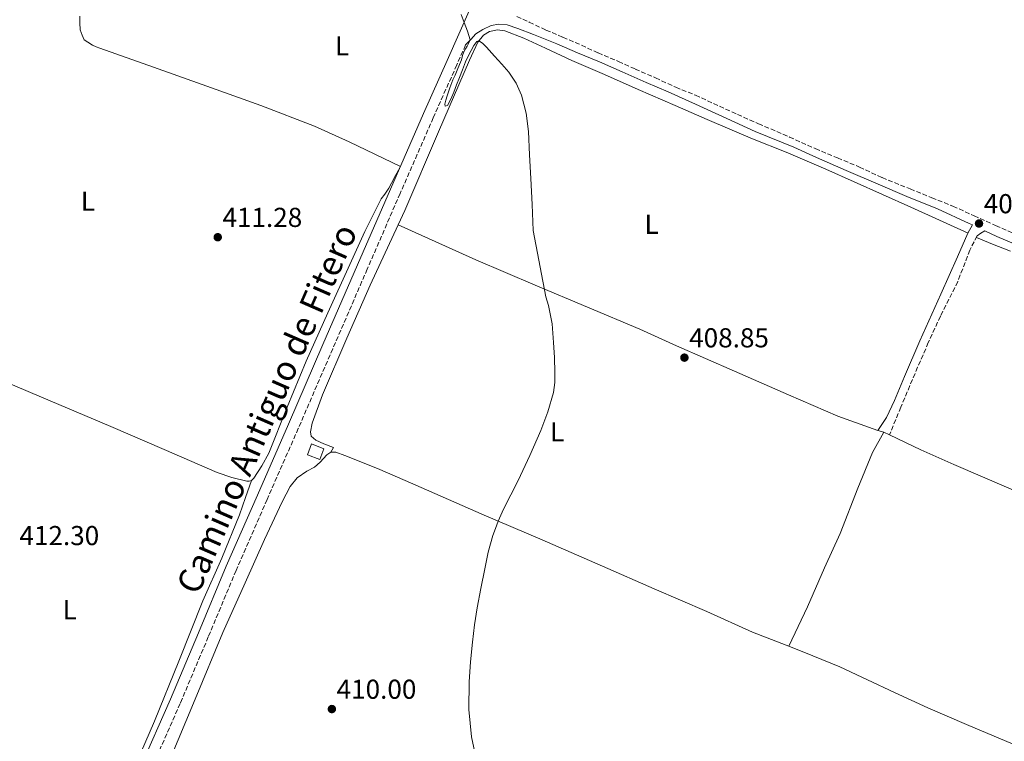
# Model space of a CAD drawing. Units: metres. Extents: x 594740 to 598220, y 4659674 to 4662032.
# Drawn here: x 597080 to 597440, y 4661135 to 4661399 of the extents above; entities that cross this region are included whole.
import ezdxf
from ezdxf.enums import TextEntityAlignment as Align

# ---------------------------------------------------------------- set-up
doc = ezdxf.new("R2010")
doc.units = ezdxf.units.M
doc.header["$MEASUREMENT"] = 0
doc.linetypes.add('DGN Style 3', pattern=[2.435890702152634, 1.739921930109024, -0.6959687720436097])
for name, color, linetype, lineweight in [('Camino', 7, 'DGN Style 3', 0), ('Caseta-cabaña', 1, 'Continuous', 0), ('Cota de punto acotado terreno', 7, 'Continuous', 0), ('Curva de nivel intermedia', 30, 'Continuous', 0), ('Estanque', 4, 'Continuous', 0), ('Etiqueta de uso rústico', 92, 'Continuous', 0), ('Línea de cambio de uso (parcela vista)', 92, 'Continuous', 0), ('Margen derecho', 7, 'Continuous', 0), ('Punto acotado terreno (símbolo)', 7, 'Continuous', 0)]:
    doc.layers.add(name, color=color, linetype=linetype, lineweight=lineweight)
doc.styles.add('Style-Arial', font='arial.ttf')

# ---------------------------------------------------------------- blocks, each defined once
blk = doc.blocks.new('5PATER')
at = {"layer": 'Estanque', "linetype": 'Continuous', "lineweight": 0}
h = blk.add_hatch(color=51, dxfattribs=at)
edge = h.paths.add_edge_path()
edge.add_ellipse((0, 0), major_axis=(-0.1095731443231308, -0.1110710700762829), ratio=0.9994222409660317, start_angle=0, end_angle=360)

msp = doc.modelspace()

# ---------------------------------------------------------------- linework, layer by layer
at = {"layer": 'Camino', "color": 7, "linetype": 'DGN Style 3', "lineweight": 0}
for points in [[(597262.1099999996, 4661399.730000001, 409.5200000000042), (597266.7199999986, 4661397.61, 409.3600000000007), (597272.8200000006, 4661394.730000001, 409.3899999999994), (597279.0199999989, 4661392.090000002, 409.2400000000054), (597285.8500000017, 4661389.190000002, 409.320000000007), (597291.850000001, 4661386.370000003, 409.1699999999984), (597299.3599999989, 4661383.210000001, 409.1100000000005), (597305.4200000007, 4661380.469999999, 409.0599999999978), (597312.8999999975, 4661377.219999999, 408.8399999999965), (597320.2399999978, 4661373.800000001, 409.1199999999953), (597327.4699999986, 4661370.920000002, 409.0099999999949), (597334.0699999991, 4661367.870000001, 408.6499999999942), (597342.8299999988, 4661363.88, 408.5700000000071), (597350.52, 4661360.470000001, 408.3999999999942), (597361.8199999989, 4661355.610000002, 408.4499999999972), (597371.2899999993, 4661351.359999999, 408.3500000000058), (597379.4200000009, 4661347.960000004, 408.25), (597387.4499999997, 4661344.640000001, 407.9199999999982), (597395.6900000008, 4661340.760000003, 407.7200000000012), (597405.9899999984, 4661336.600000003, 407.6100000000007), (597413.8599999984, 4661333.430000002, 407.3999999999943), (597421.6200000012, 4661330.300000003, 407.4700000000012), (597429.3700000006, 4661326.780000002, 407.3999999999943), (597437.2299999994, 4661323.260000002, 407.2299999999959), (597444.649999998, 4661320.020000001, 407.0299999999989)], [(597243.4300000003, 4661389.260000002, 409.949999999997), (597240.1900000015, 4661381.960000002, 410.1499999999942), (597231.6099999985, 4661362.670000002, 410.6000000000059), (597219.5100000016, 4661335.000000001, 410.6499999999942), (597207.4599999995, 4661307.309999999, 410.6399999999995), (597194.8500000008, 4661278.170000004, 410.9400000000024), (597182.2399999978, 4661249.02, 411.2100000000063), (597170.8699999996, 4661223.050000002, 411.3500000000058), (597159.5100000004, 4661197.120000001, 411.3899999999995), (597149.3400000003, 4661172.800000003, 411.2799999999988), (597139.0699999997, 4661148.45, 411.1600000000036), (597127.9600000008, 4661123.32, 411.1100000000007)], [(597433.2199999974, 4661321.330000003, 407.4499999999972), (597431.8500000016, 4661320.399999999, 407.3999999999943), (597430.4799999992, 4661319.470000001, 407.3800000000048), (597427.7700000001, 4661314.280000003, 407.4199999999984), (597423.3999999982, 4661302.780000003, 407.4400000000023), (597417.03, 4661290.149999999, 407.5200000000042), (597412.6099999989, 4661280.420000002, 407.5200000000042), (597408.6999999996, 4661271.420000004, 407.3600000000005), (597402.5500000005, 4661256.789999999, 407.320000000007), (597398.3999999977, 4661246.640000002, 407.320000000007)]]:
    msp.add_polyline3d(points, dxfattribs=at)
at = {"layer": 'Caseta-cabaña', "color": 1, "linetype": 'Continuous', "lineweight": 0}
msp.add_polyline3d([(597191.6299999999, 4661241.640000001, 413.9400000000023), (597190.1100000005, 4661237.640000001, 413.9199999999983), (597185.5800000001, 4661239.359999999, 413.9100000000035), (597187.0999999996, 4661243.369999999, 413.9199999999983)], close=True, dxfattribs=at)
msp.add_polyline3d([(597187.0999999996, 4661243.369999999, 413.9199999999983), (597185.5800000001, 4661239.359999999, 413.9100000000035), (597190.1100000005, 4661237.640000001, 413.9199999999983), (597191.6299999999, 4661241.640000001, 413.9400000000023), (597187.0999999996, 4661243.369999999, 413.9199999999983)], dxfattribs=at)
at = {"layer": 'Curva de nivel intermedia', "color": 30, "linetype": 'Continuous', "lineweight": 0, "elevation": 410.0000000000001, "flags": 128}
for points in [[(597241.8299999998, 4661400.399999999), (597242.8600000005, 4661397.529999999), (597244.1100000021, 4661394.310000001), (597245.1100000012, 4661391.099999999), (597244.4800000008, 4661389.76), (597244.0200000004, 4661388.83), (597243.4300000003, 4661387.850000001), (597242.8400000002, 4661386.73), (597242.3100000004, 4661385.449999998), (597241.9400000017, 4661383.890000001), (597241.1799999995, 4661382.100000001), (597240.3700000005, 4661380.06), (597239.5600000012, 4661378.26), (597238.740000001, 4661376.470000001), (597237.6500000001, 4661373.58), (597236.6700000011, 4661370.619999998), (597236.2300000008, 4661369.119999998), (597235.8799999999, 4661367.619999998), (597236.0000000005, 4661366.92), (597236.7900000018, 4661367.09), (597238.0500000002, 4661369.489999999), (597239.140000001, 4661371.960000002), (597240.1500000014, 4661374.65), (597241.1600000015, 4661377.34), (597242.2900000003, 4661380.23), (597243.4300000003, 4661383.100000001), (597244.3800000002, 4661385.189999999), (597245.5, 4661387.230000001), (597246.4400000012, 4661389.019999999), (597247.5000000006, 4661390.539999999), (597248.2500000015, 4661390.76), (597249.6599999998, 4661389.91), (597251.1000000014, 4661388.49), (597253.9500000012, 4661385.220000001), (597256.6400000001, 4661382.300000002), (597259.2300000008, 4661379.3), (597261.9300000009, 4661375.350000001), (597263.8600000021, 4661370.970000002), (597265.5700000019, 4661364.359999999), (597266.39, 4661357.660000001), (597266.8000000013, 4661349.06), (597267.2300000006, 4661340.470000001), (597267.7100000011, 4661330.939999999)], [(597267.7100000011, 4661330.939999999), (597268.1900000017, 4661321.399999999), (597272.7100000011, 4661297.15), (597273.7800000019, 4661294.019999999), (597275.0800000004, 4661287.349999999), (597275.5499999998, 4661280.5), (597275.9200000009, 4661274.98), (597276.0999999996, 4661269.460000001), (597276.0199999993, 4661265.84), (597275.5099999995, 4661262.23), (597273.5200000004, 4661255.140000001), (597270.8800000006, 4661248.309999999), (597266.9000000019, 4661239.119999998), (597262.6900000009, 4661230.05), (597259.9600000017, 4661224.810000001), (597257.2800000017, 4661219.550000001), (597256.3000000004, 4661217.339999998), (597255.3799999995, 4661215.099999999), (597254.3300000012, 4661212.49), (597253.3800000013, 4661209.84), (597251.7300000017, 4661203.810000001), (597250.4000000019, 4661197.699999998), (597248.9500000011, 4661190.560000001), (597247.6500000004, 4661183.390000001), (597246.7100000015, 4661177.159999999), (597245.9000000001, 4661170.909999999), (597245.1800000004, 4661163.66), (597244.7100000011, 4661156.419999998), (597244.5600000012, 4661146.310000001), (597245.6100000018, 4661136.230000001), (597248.2699999994, 4661123.689999999)]]:
    msp.add_lwpolyline(points, dxfattribs=at)
at = {"layer": 'Línea de cambio de uso (parcela vista)', "color": 92, "linetype": 'Continuous', "lineweight": 0, "extrusion": (0.01025021970706526, 0.02230931216724547, 0.9996985683627747), "elevation": 110518.9181076569, "flags": 128}
msp.add_lwpolyline([(1403229.635743293, -4483533.61699989), (1403229.635743293, -4483533.621072973)], dxfattribs=at)
at = {"layer": 'Línea de cambio de uso (parcela vista)', "color": 92, "linetype": 'Continuous', "lineweight": 0}
for points in [[(597219.5899999999, 4661344.869999999, 410.6399999999995), (597210.2400000002, 4661349.390000001, 410.8300000000018), (597200.9000000004, 4661353.9, 411.0200000000041), (597188.1500000004, 4661359.600000001, 411.2200000000012), (597168.5899999999, 4661367.15, 411.3800000000047), (597148.8399999999, 4661374.230000001, 411.5500000000029), (597129.2800000003, 4661381.189999999, 411.8099999999977), (597109.7199999997, 4661388.109999999, 412.0399999999936), (597108.3099999996, 4661388.57, 412.0500000000029), (597106.9600000001, 4661389.15, 412.0599999999977), (597105.3300000001, 4661390.24, 412.0800000000018), (597103.9400000004, 4661391.15, 412.1100000000006), (597103.2800000003, 4661392.880000001, 412.1199999999953), (597102.5, 4661394.83, 412.1100000000006), (597102.4199999999, 4661397.34, 412.1600000000035), (597102.4199999999, 4661399.77, 412.1900000000023)], [(597218.7401000002, 4661323.479900001, 410.3610000000044), (597221.1500000004, 4661328.680000001, 410.3399999999965), (597233.5199999996, 4661357.449999999, 410.1999999999971), (597244.8600000005, 4661383.710000001, 409.929999999993), (597247.8799999999, 4661390.279999999, 410.0500000000029), (597249.9299999997, 4661392.91, 409.929999999993), (597252.1299999999, 4661394.230000001, 409.9700000000012), (597255.0300000003, 4661394.800000001, 410.0399999999936), (597257.8300000001, 4661394.430000001, 410.0299999999988), (597264.6600000003, 4661391.699999999, 409.8999999999942), (597272.6699999999, 4661388.07, 409.7700000000041), (597282.25, 4661383.65, 409.6699999999983), (597294.1900000004, 4661378.49, 409.3699999999953), (597306.54, 4661373.01, 409.3000000000029), (597320.0199999996, 4661367.08, 409.1399999999995), (597331.7000000002, 4661362.01, 408.9400000000023), (597348.3799999999, 4661354.9, 408.6699999999983), (597360.6799999997, 4661350.100000001, 408.3800000000047), (597375.1100000005, 4661343.82, 408.2899999999936), (597406.2599999999, 4661329.99, 407.8600000000006), (597427.1699999999, 4661320.390000001, 407.2400000000052)], [(597165.0899999999, 4661229.99, 411.3699999999953), (597166.0199999996, 4661230.91, 411.3699999999953), (597168.9699999997, 4661235.359999999, 411.3600000000006), (597171.4299999997, 4661240.039999999, 411.3399999999965), (597178.2400000002, 4661256.859999999, 411.3099999999977), (597185.1500000004, 4661273.609999999, 411.2799999999988), (597193.0899999999, 4661291.310000001, 411.1999999999971), (597201.0899999999, 4661308.99, 411.0200000000041), (597206.6200000001, 4661321.09, 410.8099999999977), (597212.5300000003, 4661333.02, 410.5599999999977), (597213.9199999999, 4661334.699999999, 410.5099999999948), (597215.4100000003, 4661336.91, 410.5099999999948), (597216.3600000005, 4661338.779999999, 410.5200000000041), (597217.8499999996, 4661341.550000001, 410.5800000000018), (597219.3399999999, 4661344.32, 410.6399999999995)], [(597194.0899999999, 4661240.350000001, 410.9400000000023), (597195.1100000005, 4661242.100000001, 410.7599999999948), (597191.5599999996, 4661243.439999999, 410.8999999999942), (597188.6100000005, 4661244.730000001, 411.1199999999953), (597186.9900000002, 4661246.26, 411.1199999999953), (597186.6799999997, 4661247.82, 411.2299999999959), (597187.3799999999, 4661250.980000001, 411.25), (597191.1100000005, 4661261.300000001, 411.0599999999977), (597199.9699999997, 4661282.050000001, 410.6600000000035), (597208.5499999998, 4661301.49, 410.4499999999971), (597218.7401000002, 4661323.479900001, 410.3610000000044)], [(597396.2999999998, 4661247.730000001, 407.4400000000023), (597394.1799999997, 4661248.34, 407.4499999999971), (597379.4800000006, 4661253.58, 407.8000000000029), (597361.4699999997, 4661261.279999999, 408.0500000000029), (597341.79, 4661269.960000001, 408.6300000000047), (597320.5199999996, 4661279.289999999, 409.0299999999988), (597307.0999999996, 4661285.289999999, 409.1300000000047), (597287.9500000002, 4661293.33, 409.4199999999983), (597268.8399999999, 4661301.470000001, 409.8000000000029), (597247.1200000001, 4661310.730000001, 409.8800000000047), (597218.7401000002, 4661323.479900001, 410.3999999999942)], [(597430.1799999997, 4661318.91, 407.2200000000012), (597436.0999999996, 4661316.470000001, 407.2799999999988), (597442.6600000003, 4661313.859999999, 407.1699999999983)], [(597004.8519000001, 4661299.187000001, 413.0801000000066), (597005.9299999997, 4661297.449999999, 413.1199999999953), (597007.0099999999, 4661295.710000001, 413.1600000000035), (597008.54, 4661294.210000001, 413.1900000000023), (597011.7100000001, 4661292.930000001, 413.179999999993), (597015.0300000003, 4661291.869999999, 413.1499999999942), (597025, 4661287.58, 413.1100000000006), (597034.9800000006, 4661283.289999999, 413.0399999999936), (597048.9900000002, 4661277.25, 412.8399999999965), (597063.0099999999, 4661271.210000001, 412.6199999999953), (597088.3499999996, 4661260.460000001, 412.3099999999977), (597113.7300000006, 4661249.789999999, 412.0099999999948), (597133.1699999999, 4661241.369999999, 411.6000000000058), (597152.6100000005, 4661232.91, 411.2400000000052), (597157.9400000004, 4661231.09, 411.3000000000029), (597163.4299999997, 4661229.789999999, 411.3699999999953), (597164.3499999996, 4661229.75, 411.3699999999953), (597165.0899999999, 4661229.99, 411.3699999999953)], [(597361.5516999997, 4661169.443700001, 408.4698999999964), (597368.4000000004, 4661183.859999999, 408.2400000000052), (597374.7100000001, 4661198.01, 408.25), (597380.3700000001, 4661210.560000001, 408.0099999999948), (597386.8799999999, 4661227.24, 407.6399999999995), (597392.25, 4661240.300000001, 407.4799999999959), (597396.2999999998, 4661247.730000001, 407.3899999999995)], [(597396.2999999998, 4661247.730000001, 407.3899999999995), (597398.4199999999, 4661246.66, 407.3899999999995), (597409.9199999999, 4661241.199999999, 406.9400000000023), (597421.9000000004, 4661235.890000001, 406.8500000000058), (597432.4299999997, 4661231.4, 406.7299999999959), (597446.5800000001, 4661225.26, 406.4900000000052), (597460.4000000004, 4661219.470000001, 406.3099999999977), (597479.3499999996, 4661211.199999999, 406.0500000000029), (597499.2599999999, 4661202.310000001, 405.5500000000029), (597518.54, 4661193.91, 405.2200000000012), (597541.3200000003, 4661183.890000001, 404.8399999999965), (597568.1054999996, 4661172.6119, 404.9100000000035)], [(597133.7510000002, 4661123.333000001, 410.7599999999948), (597134.9600000001, 4661127.039999999, 410.7700000000041), (597144.5700000003, 4661150.060000001, 411), (597154.7100000001, 4661174.4, 410.8500000000058), (597162.8600000005, 4661192.58, 411.1999999999971), (597169.9299999997, 4661208.4, 411.5599999999977), (597176.3300000001, 4661222.26, 411.6699999999983), (597179.29, 4661227.84, 411.4199999999983), (597181.8300000001, 4661230.939999999, 411.2100000000065), (597185.3899999997, 4661233.460000001, 411.0399999999936), (597188.1500000004, 4661234.930000001, 411.0200000000041), (597190.3099999996, 4661236.76, 410.8800000000047), (597192.7199999997, 4661239.4, 410.7899999999936), (597194.0899999999, 4661240.350000001, 410.8000000000029)], [(597194.0899999999, 4661240.350000001, 410.8000000000029), (597195.9199999999, 4661240.369999999, 410.820000000007), (597199.3200000003, 4661239.17, 410.6300000000047), (597211.1699999999, 4661234.369999999, 410.5), (597224.1600000003, 4661228.779999999, 410.3899999999995), (597250.2100000001, 4661217.289999999, 410.1699999999983), (597270.5499999998, 4661208.680000001, 409.679999999993), (597293.4400000004, 4661198.680000001, 409.5200000000041), (597312.4199999999, 4661190.350000001, 409.4400000000023), (597331.6600000003, 4661182.119999999, 409.2400000000052), (597348.3700000001, 4661174.58, 408.9600000000065), (597360.6600000003, 4661169.800000001, 408.6699999999983), (597361.5516999997, 4661169.443700001, 408.6635999999999)], [(597165.0899999999, 4661229.99, 411.3699999999953), (597162.9199999999, 4661223.74, 411.5299999999988), (597160.75, 4661217.480000001, 411.6900000000023), (597154.25, 4661201.640000001, 411.7899999999936), (597147.3099999996, 4661185.960000001, 411.6100000000006), (597138.6100000005, 4661163.960000001, 411.3399999999965), (597129.6799999997, 4661142.039999999, 411.1000000000058), (597119.75, 4661119.230000001, 411.0399999999936), (597109.8099999996, 4661096.430000001, 411.179999999993), (597103.9199999999, 4661082.84, 411.3399999999965), (597098.0300000003, 4661069.26, 411.5099999999948)], [(597361.5516999997, 4661169.443700001, 408.6635999999999), (597370.4199999999, 4661165.9, 408.6000000000058), (597380.2400000002, 4661161.880000001, 408.25), (597390.3799999999, 4661157.140000001, 407.9100000000035), (597400.1900000004, 4661152.460000001, 407.6999999999971), (597412.4600000001, 4661146.92, 407.6399999999995), (597426.6100000005, 4661140.82, 407.5), (597443.6600000003, 4661133.560000001, 407), (597476.4600000001, 4661119.529999999, 405.7599999999948), (597501.7100000001, 4661108.539999999, 405.8899999999995), (597526.6799999997, 4661097.289999999, 406.0500000000029), (597527.9802000001, 4661096.440400001, 405.9615000000049)]]:
    msp.add_polyline3d(points, dxfattribs=at)
at = {"layer": 'Margen derecho', "color": 7, "linetype": 'Continuous', "lineweight": 0}
for points in [[(597301.1400000004, 4661526.760000004, 409.7200000000012), (597298.8200000003, 4661524.199999999, 409.6600000000035), (597296.6599999989, 4661521.100000001, 409.5599999999977), (597294.8999999977, 4661517.800000001, 409.4700000000012), (597287.3999999985, 4661500.570000002, 409.4199999999983), (597279.8900000006, 4661483.340000001, 409.4199999999983), (597271.7700000001, 4661464.770000001, 409.1600000000035), (597263.6499999975, 4661446.200000001, 408.9700000000012), (597254.4400000008, 4661424.530000003, 409.1900000000023), (597245.2199999985, 4661402.86, 409.6100000000006), (597236.6399999998, 4661383.54, 410.1499999999942), (597228.05, 4661364.230000001, 410.6000000000059), (597215.9499999988, 4661336.559999999, 410.6499999999942), (597203.8899999999, 4661308.86, 410.6399999999995), (597191.2800000013, 4661279.720000001, 410.9400000000024), (597178.6700000004, 4661250.570000002, 411.2100000000063), (597167.3099999991, 4661224.609999999, 411.3500000000058), (597155.9400000009, 4661198.65, 411.3899999999995), (597145.7500000006, 4661174.309999999, 411.2799999999988), (597135.5000000001, 4661150.000000001, 411.1600000000036), (597124.3999999979, 4661124.890000002, 411.1100000000007), (597113.2600000022, 4661099.800000002, 411.1799999999931), (597105.0399999992, 4661081.320000002, 411.3500000000058), (597098.9599999995, 4661067.670000004, 411.4900000000052)], [(597394.1799999998, 4661248.340000001, 407.3999999999943), (597397.3400000003, 4661253.059999999, 407.4499999999972), (597400.2799999998, 4661259.239999999, 407.4900000000054), (597403.8999999984, 4661268.080000004, 407.4799999999959), (597409.5300000011, 4661281.130000001, 407.6000000000058), (597417.1799999998, 4661298.16, 407.4600000000065), (597423.2999999998, 4661311.809999999, 407.4499999999972), (597427.0599999971, 4661320.440000003, 407.3500000000059), (597428.739999998, 4661323.449999999, 407.5200000000042), (597427.5500000011, 4661324.010000003, 407.5200000000042), (597415.9599999995, 4661329.350000002, 407.5099999999948), (597404.7399999988, 4661333.899999999, 407.5599999999977), (597394.2499999991, 4661338.320000002, 407.6300000000047), (597382.6199999994, 4661343.399999999, 407.9600000000065), (597371.7699999999, 4661348.15, 408.1399999999995), (597363.4499999983, 4661351.86, 408.2400000000054), (597349.2800000019, 4661357.680000001, 408.2899999999937), (597338.8900000004, 4661362.359999999, 408.7400000000052), (597327.4999999999, 4661367.649999999, 408.8399999999965), (597317.4499999983, 4661372.100000002, 408.9400000000024), (597309.3900000005, 4661375.590000002, 408.9799999999959), (597300.7100000012, 4661379.440000002, 408.9400000000024), (597292.4099999998, 4661383.090000001, 409.0800000000019), (597284.3399999986, 4661386.430000001, 409.2400000000054), (597276.73, 4661389.690000001, 409.3600000000007), (597268.3099999978, 4661393.140000002, 409.3000000000029), (597262.4800000007, 4661395.330000003, 409.479999999996), (597258.6299999995, 4661396.63, 409.6000000000058), (597255.5199999983, 4661396.859999999, 409.6000000000058), (597252.8200000003, 4661396.390000002, 409.75), (597249.6700000009, 4661394.95, 409.8099999999977), (597247.1499999973, 4661393.330000003, 409.8399999999965), (597245.2899999977, 4661391.300000003, 409.8999999999943), (597243.4300000003, 4661389.260000002, 409.949999999997)], [(597433.2199999974, 4661321.330000003, 407.4499999999972), (597437.6799999987, 4661319.220000001, 407.3999999999943), (597448.5700000008, 4661314.56, 407.0800000000019), (597459.199999999, 4661309.830000003, 406.9199999999982), (597471.2499999988, 4661304.52, 406.8099999999977), (597483.14, 4661299.690000001, 406.8999999999942), (597488.5100000012, 4661297.620000003, 406.7599999999948), (597495.8899999995, 4661294.430000001, 406.6900000000023)]]:
    msp.add_polyline3d(points, dxfattribs=at)

# ---------------------------------------------------------------- block references
at = {"layer": 'Punto acotado terreno (símbolo)', "color": 7, "linetype": 'Continuous', "lineweight": 0, "xscale": 10, "yscale": 10, "zscale": 10}
for p in [(597431.1499999975, 4661323.980000001, 407.1499999999942), (597152.8099999971, 4661318.970000001, 411.2799999999993), (597323.4299999997, 4661274.930000001, 408.8500000000068), (597194.5300000012, 4661146.420000004, 410.0000000000005)]:
    msp.add_blockref('5PATER', p, dxfattribs=at)

# ---------------------------------------------------------------- texts
at = {"color": 7, "linetype": 'Continuous', "lineweight": 0, "style": 'Style-Arial'}
msp.add_text('Camino Antiguo de Fitero', height=9, rotation=66.33844, dxfattribs=at).set_placement((597174.8428112046, 4661254.473526631, 411.6300000000047), align=Align.CENTER)
at = {"layer": 'Cota de punto acotado terreno', "color": 7, "linetype": 'Continuous', "lineweight": 0, "style": 'Style-Arial'}
for s, p in [('407.15', (597432.8900000014, 4661327.730000001, 407.1499999999942)), ('411.28', (597154.5399999997, 4661322.720000001, 411.2799999999988)), ('408.85', (597325.1700000011, 4661278.680000001, 408.8500000000058)), ('412.30', (597080.3000000003, 4661206.359999998, 412.3000000000029)), ('410.00', (597196.2699999983, 4661150.170000004, 410))]:
    msp.add_text(s, height=7.000000000000002, dxfattribs=at).set_placement(p)
at = {"layer": 'Etiqueta de uso rústico', "color": 92, "linetype": 'Continuous', "lineweight": 0, "style": 'Style-Arial'}
for p in [(597198.2314203797, 4661388.92001, 410.6999999999971), (597105.3414203778, 4661332.14001, 412.0800000000018), (597311.4314203783, 4661323.700009998, 409.1699999999983), (597276.9214203815, 4661247.79001, 409.8899999999995), (597098.6914203804, 4661182.760010001, 411.8899999999995)]:
    msp.add_text('L', height=7.000000000000002, dxfattribs=at).set_placement(p, align=Align.MIDDLE_CENTER)

doc.saveas('drawing.dxf')
